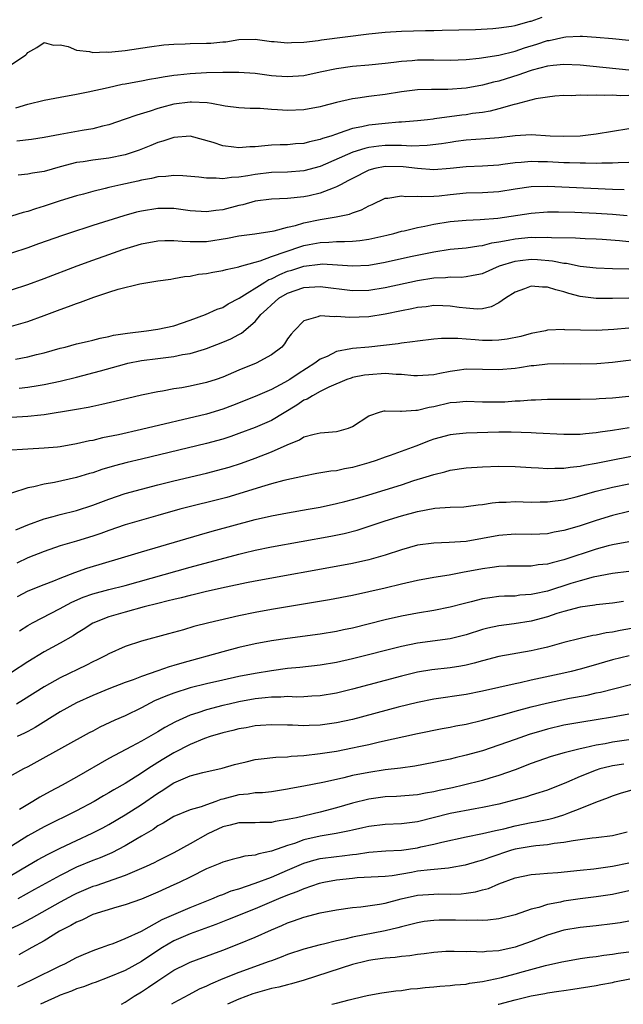
# Model space of a CAD drawing. Units: inches. Extents: x 2514000 to 2517000, y 1530000 to 1533000.
# Drawn here: x 2515834 to 2515908, y 1530000 to 1530121 of the extents above; entities that cross this region are included whole.
import ezdxf

# ---------------------------------------------------------------- set-up
doc = ezdxf.new("R2010")
doc.units = ezdxf.units.IN
doc.header["$MEASUREMENT"] = 0
doc.layers.add('LD25141530_2ft', color=9, linetype='Continuous')

msp = doc.modelspace()

# ---------------------------------------------------------------- linework, layer by layer
at = {"layer": 'LD25141530_2ft'}
for points, elevation in [([(2515833, 1530115.8), (2515834.74, 1530117), (2515834.88, 1530117.12), (2515835, 1530117.29), (2515836.11, 1530117.89), (2515837, 1530118.51), (2515838.18, 1530118.19), (2515839, 1530118.23), (2515839.96, 1530118.04), (2515841, 1530117.6), (2515842.58, 1530117.42), (2515843, 1530117.31), (2515844.64, 1530117.36), (2515845, 1530117.34), (2515845.37, 1530117.37), (2515847, 1530117.56), (2515850, 1530118), (2515851.77, 1530118.23), (2515853, 1530118.34), (2515854.36, 1530118.36), (2515855, 1530118.4), (2515857, 1530118.43), (2515857.55, 1530118.45), (2515859, 1530118.59), (2515859.39, 1530118.61), (2515861, 1530118.88), (2515863, 1530118.93), (2515865, 1530118.67), (2515865.34, 1530118.66), (2515867, 1530118.49), (2515867.47, 1530118.53), (2515869, 1530118.57), (2515870.77, 1530118.77), (2515871.16, 1530118.84), (2515877, 1530119.58), (2515879, 1530119.8), (2515881, 1530119.92), (2515883.99, 1530119.99), (2515885, 1530120), (2515886.03, 1530120.03), (2515888.07, 1530120.07), (2515890.14, 1530120.14), (2515892.27, 1530120.27), (2515893, 1530120.35), (2515894.56, 1530120.56), (2515895, 1530120.64), (2515896.86, 1530121.14), (2515897, 1530121.17), (2515898.34, 1530121.66)], 8032), ([(2515833.51, 1530110.49), (2515835, 1530110.91), (2515837, 1530111.43), (2515839, 1530111.81), (2515841, 1530112.15), (2515842.43, 1530112.43), (2515844.91, 1530113), (2515846.62, 1530113.38), (2515847, 1530113.43), (2515848.3, 1530113.7), (2515849, 1530113.82), (2515849.98, 1530114.02), (2515851, 1530114.18), (2515851.69, 1530114.31), (2515853, 1530114.5), (2515853.45, 1530114.56), (2515855, 1530114.72), (2515857, 1530114.81), (2515859, 1530114.86), (2515861, 1530114.88), (2515863, 1530114.73), (2515865, 1530114.47), (2515865.58, 1530114.42), (2515867, 1530114.33), (2515869, 1530114.48), (2515871, 1530114.9), (2515873, 1530115.34), (2515875, 1530115.62), (2515877, 1530115.77), (2515879, 1530115.96), (2515880.09, 1530116.09), (2515881, 1530116.23), (2515882.32, 1530116.32), (2515883, 1530116.39), (2515885, 1530116.38), (2515887, 1530116.35), (2515889, 1530116.43), (2515890.6, 1530116.6), (2515893, 1530116.98), (2515895, 1530117.47), (2515896.15, 1530117.85), (2515897.69, 1530118.31), (2515899, 1530118.77), (2515899.21, 1530118.79), (2515901, 1530119.2), (2515901.24, 1530119.24), (2515903, 1530119.31), (2515903.31, 1530119.31), (2515905, 1530119.2), (2515907, 1530119.02), (2515909, 1530118.81)], 8034), ([(2515909, 1530115.13), (2515903, 1530115.74), (2515901, 1530115.83), (2515899.71, 1530115.71), (2515899, 1530115.62), (2515897.12, 1530115.12), (2515896.74, 1530115), (2515895.47, 1530114.53), (2515893, 1530113.78), (2515892.36, 1530113.64), (2515891, 1530113.27), (2515889, 1530112.9), (2515886.73, 1530112.73), (2515885, 1530112.75), (2515884.73, 1530112.73), (2515883, 1530112.71), (2515881, 1530112.44), (2515879, 1530112.12), (2515877, 1530111.87), (2515875.65, 1530111.65), (2515875, 1530111.58), (2515873, 1530111.12), (2515871.3, 1530110.7), (2515871, 1530110.61), (2515869, 1530110.24), (2515867, 1530110.14), (2515865.76, 1530110.24), (2515865, 1530110.26), (2515863.6, 1530110.4), (2515862.39, 1530110.39), (2515861, 1530110.47), (2515859.32, 1530110.68), (2515857.64, 1530111), (2515857.09, 1530111.09), (2515855.18, 1530111.18), (2515855, 1530111.18), (2515853, 1530110.91), (2515851.47, 1530110.53), (2515851, 1530110.38), (2515850.05, 1530110.05), (2515848.42, 1530109.58), (2515847, 1530109.06), (2515845, 1530108.39), (2515844.22, 1530108.22), (2515843, 1530107.89), (2515841.68, 1530107.68), (2515839, 1530107.2), (2515837, 1530106.8), (2515835.44, 1530106.56), (2515833.64, 1530106.36)], 8036), ([(2515909, 1530112), (2515907.97, 1530111.97), (2515907, 1530112.03), (2515905.98, 1530111.98), (2515905, 1530112.04), (2515903.98, 1530111.98), (2515903, 1530112.04), (2515901.97, 1530111.97), (2515901, 1530111.99), (2515899.9, 1530111.9), (2515899, 1530111.8), (2515897.57, 1530111.57), (2515895.09, 1530110.91), (2515894.88, 1530110.88), (2515893, 1530110.34), (2515891.94, 1530110.06), (2515891, 1530109.92), (2515889.76, 1530109.76), (2515889, 1530109.63), (2515888.43, 1530109.57), (2515885.1, 1530109.1), (2515884.91, 1530109.09), (2515884.23, 1530109), (2515883, 1530108.87), (2515881, 1530108.7), (2515880.69, 1530108.69), (2515879, 1530108.56), (2515877, 1530108.35), (2515876.14, 1530108.14), (2515875, 1530107.92), (2515873.34, 1530107.34), (2515873, 1530107.24), (2515872.3, 1530107), (2515871.31, 1530106.69), (2515871, 1530106.56), (2515869.7, 1530106.3), (2515869, 1530106.09), (2515867.97, 1530106.03), (2515867, 1530105.93), (2515866.08, 1530105.92), (2515865, 1530105.87), (2515864.18, 1530105.81), (2515863, 1530105.68), (2515862.35, 1530105.65), (2515861, 1530105.53), (2515860.37, 1530105.63), (2515859, 1530105.78), (2515857.81, 1530106.19), (2515855, 1530106.97), (2515853, 1530106.84), (2515851.65, 1530106.35), (2515851, 1530106.19), (2515850.17, 1530105.83), (2515848.73, 1530105.27), (2515847.98, 1530105), (2515847, 1530104.69), (2515845, 1530104.27), (2515843, 1530104.01), (2515841.82, 1530103.82), (2515841, 1530103.72), (2515839, 1530103.22), (2515837, 1530102.65), (2515835.57, 1530102.43), (2515835, 1530102.29), (2515833.81, 1530102.19)], 8038), ([(2515909, 1530107.88), (2515905, 1530107.21), (2515903.02, 1530106.98), (2515901, 1530106.93), (2515899.34, 1530107), (2515897, 1530107.13), (2515895.03, 1530107.03), (2515893, 1530106.78), (2515891.35, 1530106.65), (2515889, 1530106.5), (2515887.69, 1530106.31), (2515887, 1530106.22), (2515885.96, 1530106.04), (2515884.18, 1530105.82), (2515882.24, 1530105.76), (2515881, 1530105.83), (2515880.18, 1530105.82), (2515879, 1530105.83), (2515878.24, 1530105.76), (2515877, 1530105.58), (2515876.52, 1530105.48), (2515875.03, 1530105), (2515871, 1530103.26), (2515869, 1530102.71), (2515867, 1530102.55), (2515865, 1530102.5), (2515863, 1530102.27), (2515862.08, 1530102.08), (2515861, 1530101.93), (2515860.09, 1530101.91), (2515859, 1530101.73), (2515858.18, 1530101.82), (2515857, 1530101.8), (2515856.08, 1530101.92), (2515854.1, 1530102.1), (2515853, 1530102.13), (2515852, 1530102), (2515851, 1530101.96), (2515850.23, 1530101.77), (2515849, 1530101.56), (2515848.55, 1530101.45), (2515846.45, 1530101), (2515845, 1530100.66), (2515844.54, 1530100.54), (2515843, 1530100.18), (2515841.85, 1530099.85), (2515841, 1530099.64), (2515839, 1530099.01), (2515837, 1530098.34), (2515835.97, 1530098.03), (2515835, 1530097.71), (2515834.42, 1530097.58), (2515833, 1530097.13)], 8040), ([(2515909, 1530103.72), (2515907.71, 1530103.71), (2515907, 1530103.66), (2515905.67, 1530103.67), (2515905, 1530103.63), (2515903.66, 1530103.66), (2515903, 1530103.64), (2515901.69, 1530103.69), (2515901, 1530103.7), (2515899, 1530103.81), (2515897.83, 1530103.83), (2515897, 1530103.86), (2515895.74, 1530103.74), (2515895, 1530103.7), (2515893.48, 1530103.48), (2515893, 1530103.43), (2515891, 1530103.28), (2515889, 1530103.2), (2515887, 1530103), (2515885, 1530102.85), (2515883, 1530102.99), (2515881.22, 1530103.22), (2515879, 1530103.25), (2515877.75, 1530103), (2515877, 1530102.79), (2515875, 1530101.78), (2515874.5, 1530101.5), (2515873.5, 1530101), (2515873, 1530100.73), (2515872.59, 1530100.59), (2515871, 1530099.94), (2515869.65, 1530099.65), (2515869, 1530099.49), (2515867, 1530099.29), (2515865, 1530099.2), (2515863, 1530098.96), (2515861.47, 1530098.53), (2515861, 1530098.44), (2515859, 1530097.91), (2515858.17, 1530097.83), (2515857, 1530097.64), (2515855, 1530097.78), (2515853, 1530098.06), (2515851, 1530098.08), (2515849, 1530097.75), (2515848.39, 1530097.6), (2515846.83, 1530097.17), (2515843, 1530095.96), (2515840.03, 1530095), (2515839.26, 1530094.74), (2515836.3, 1530093.7), (2515835, 1530093.22), (2515833, 1530092.56)], 8042), ([(2515833, 1530088.06), (2515835, 1530088.7), (2515837, 1530089.44), (2515841.07, 1530091), (2515843, 1530091.71), (2515845, 1530092.42), (2515846.69, 1530093), (2515849, 1530093.71), (2515851, 1530094.1), (2515851.86, 1530094.14), (2515853, 1530094.14), (2515854.03, 1530094.03), (2515855, 1530093.99), (2515855.98, 1530094.02), (2515857, 1530094), (2515859.6, 1530094.4), (2515861, 1530094.69), (2515862.94, 1530094.94), (2515865.32, 1530095.32), (2515867, 1530095.77), (2515867.98, 1530095.98), (2515869, 1530096.3), (2515871, 1530096.73), (2515872.96, 1530097.04), (2515874.63, 1530097.37), (2515875, 1530097.53), (2515876.11, 1530097.89), (2515877, 1530098.41), (2515877.42, 1530098.58), (2515879, 1530099.33), (2515879.35, 1530099.35), (2515881, 1530099.64), (2515881.55, 1530099.55), (2515883, 1530099.58), (2515883.54, 1530099.54), (2515885, 1530099.6), (2515885.65, 1530099.65), (2515887, 1530099.81), (2515889, 1530099.99), (2515891, 1530100.04), (2515893, 1530100.15), (2515895, 1530100.48), (2515897, 1530100.78), (2515899, 1530100.84), (2515907, 1530100.47), (2515908.43, 1530100.43)], 8044), ([(2515833, 1530083.58), (2515835, 1530084.16), (2515837, 1530084.87), (2515839, 1530085.63), (2515840.02, 1530085.98), (2515841, 1530086.37), (2515841.49, 1530086.51), (2515843.15, 1530087.15), (2515845, 1530087.74), (2515846.11, 1530088.11), (2515848.79, 1530088.79), (2515851, 1530089.14), (2515852.62, 1530089.38), (2515853, 1530089.43), (2515854.29, 1530089.71), (2515855, 1530089.75), (2515856.04, 1530089.96), (2515857, 1530090.05), (2515857.78, 1530090.22), (2515859, 1530090.41), (2515859.43, 1530090.57), (2515861, 1530090.89), (2515861.07, 1530090.93), (2515863, 1530091.47), (2515863.63, 1530091.63), (2515865, 1530092.14), (2515868.61, 1530093.39), (2515869, 1530093.5), (2515869.64, 1530093.64), (2515871, 1530093.9), (2515872.07, 1530093.93), (2515873, 1530094.01), (2515874.01, 1530093.99), (2515875, 1530094.04), (2515875.88, 1530094.12), (2515877, 1530094.28), (2515879.21, 1530094.79), (2515880.07, 1530095), (2515881, 1530095.27), (2515881.33, 1530095.33), (2515883, 1530095.74), (2515883.89, 1530095.89), (2515885, 1530096.13), (2515887, 1530096.45), (2515889, 1530096.64), (2515890.7, 1530096.7), (2515892.87, 1530096.87), (2515897, 1530097.5), (2515899, 1530097.64), (2515900.35, 1530097.65), (2515902.38, 1530097.62), (2515905, 1530097.51), (2515907, 1530097.37), (2515908.81, 1530097.19)], 8046), ([(2515833.5, 1530079.5), (2515835, 1530079.77), (2515836.06, 1530080.06), (2515837, 1530080.29), (2515839, 1530080.86), (2515839.6, 1530081), (2515841, 1530081.38), (2515842.3, 1530081.7), (2515843, 1530081.85), (2515843.9, 1530082.1), (2515845, 1530082.28), (2515845.56, 1530082.44), (2515847, 1530082.65), (2515847.29, 1530082.71), (2515849.62, 1530083), (2515851, 1530083.19), (2515853, 1530083.61), (2515855, 1530084.3), (2515856.89, 1530085), (2515858.34, 1530085.66), (2515859, 1530085.88), (2515859.69, 1530086.31), (2515861.02, 1530087.02), (2515864.17, 1530089), (2515864.69, 1530089.31), (2515865, 1530089.42), (2515866.05, 1530089.95), (2515867, 1530090.34), (2515867.51, 1530090.49), (2515869, 1530090.98), (2515871, 1530091.23), (2515871.24, 1530091.24), (2515873.14, 1530091.14), (2515875, 1530091), (2515877, 1530091.1), (2515879, 1530091.46), (2515882.14, 1530092.14), (2515885, 1530092.73), (2515887, 1530093.05), (2515889, 1530093.23), (2515890.53, 1530093.47), (2515891, 1530093.51), (2515892.16, 1530093.84), (2515893, 1530093.96), (2515894.16, 1530094.16), (2515895, 1530094.34), (2515897, 1530094.53), (2515897.49, 1530094.51), (2515899, 1530094.55), (2515899.5, 1530094.5), (2515902.45, 1530094.45), (2515903, 1530094.4), (2515903.63, 1530094.37), (2515905, 1530094.33), (2515905.71, 1530094.29), (2515907.87, 1530094.13), (2515909, 1530094.01)], 8048), ([(2515833.94, 1530075.94), (2515835, 1530076.04), (2515836.26, 1530076.26), (2515837, 1530076.37), (2515839, 1530076.81), (2515841, 1530077.3), (2515843.95, 1530078.05), (2515846.9, 1530078.9), (2515847.31, 1530079), (2515849, 1530079.35), (2515851, 1530079.58), (2515851.68, 1530079.68), (2515853, 1530079.82), (2515854.06, 1530080.06), (2515855, 1530080.21), (2515856.75, 1530080.75), (2515857, 1530080.82), (2515859, 1530081.58), (2515860, 1530082), (2515861, 1530082.56), (2515861.3, 1530082.7), (2515863, 1530084.16), (2515863.71, 1530085), (2515864.38, 1530085.62), (2515865, 1530086.21), (2515865.43, 1530086.57), (2515865.92, 1530087), (2515867, 1530087.63), (2515869, 1530088.33), (2515871, 1530088.45), (2515875, 1530087.98), (2515877, 1530088.01), (2515879, 1530088.32), (2515883, 1530089.19), (2515885, 1530089.51), (2515886.42, 1530089.58), (2515887, 1530089.65), (2515888.38, 1530089.62), (2515889, 1530089.67), (2515889.85, 1530089.85), (2515891, 1530090.06), (2515893.07, 1530091), (2515895, 1530091.6), (2515895.65, 1530091.65), (2515897, 1530091.81), (2515897.78, 1530091.77), (2515899.62, 1530091.62), (2515901, 1530091.35), (2515901.32, 1530091.32), (2515903, 1530090.97), (2515905, 1530090.74), (2515907, 1530090.67), (2515909, 1530090.63)], 8050), ([(2515909, 1530087.04), (2515907, 1530086.98), (2515905, 1530086.98), (2515903, 1530087.24), (2515901.61, 1530087.61), (2515901, 1530087.8), (2515900.03, 1530088.03), (2515899, 1530088.38), (2515898.37, 1530088.37), (2515897, 1530088.51), (2515896.17, 1530088.17), (2515895, 1530087.77), (2515893.82, 1530087), (2515893, 1530086.43), (2515892.06, 1530085.94), (2515891, 1530085.72), (2515890.32, 1530085.68), (2515889, 1530085.77), (2515888.12, 1530085.88), (2515887, 1530086.05), (2515886.09, 1530086.09), (2515885, 1530086.1), (2515884.04, 1530085.96), (2515883, 1530085.85), (2515882.31, 1530085.69), (2515881, 1530085.45), (2515879, 1530085.03), (2515877, 1530084.72), (2515874.62, 1530084.62), (2515873, 1530084.76), (2515872.71, 1530084.71), (2515871, 1530084.84), (2515870.7, 1530084.7), (2515869, 1530084.21), (2515867.8, 1530083), (2515867.42, 1530082.58), (2515867, 1530082), (2515866.62, 1530081.38), (2515866.27, 1530081), (2515865, 1530080.02), (2515863.14, 1530079), (2515861, 1530078.14), (2515859, 1530077.28), (2515858.21, 1530077), (2515857, 1530076.61), (2515855, 1530076.18), (2515853.99, 1530075.99), (2515853, 1530075.85), (2515851.57, 1530075.57), (2515851, 1530075.49), (2515849, 1530075.05), (2515845.73, 1530074.27), (2515844.1, 1530073.9), (2515843, 1530073.69), (2515842.44, 1530073.56), (2515841, 1530073.32), (2515840.74, 1530073.26), (2515837, 1530072.64), (2515836.61, 1530072.61), (2515835, 1530072.42), (2515833, 1530072.3)], 8052), ([(2515909, 1530083.34), (2515907.16, 1530083.16), (2515905.05, 1530083.05), (2515903.06, 1530083.06), (2515901.13, 1530083.13), (2515901, 1530083.15), (2515899, 1530083.06), (2515898.76, 1530083), (2515897, 1530082.66), (2515895.7, 1530082.3), (2515894.04, 1530081.96), (2515893, 1530081.85), (2515892.19, 1530081.81), (2515891, 1530081.81), (2515890.1, 1530081.9), (2515889, 1530081.96), (2515887.94, 1530082.06), (2515885.96, 1530082.04), (2515885, 1530081.95), (2515883, 1530081.74), (2515882.37, 1530081.63), (2515881, 1530081.49), (2515880.59, 1530081.41), (2515878.81, 1530081.19), (2515877, 1530081), (2515875, 1530080.82), (2515874.76, 1530080.76), (2515873, 1530080.43), (2515871.85, 1530079.85), (2515871, 1530079.49), (2515870.35, 1530079), (2515868.3, 1530077.7), (2515867.28, 1530077), (2515866.62, 1530076.62), (2515865, 1530075.77), (2515863, 1530074.91), (2515860.2, 1530073.8), (2515859, 1530073.36), (2515857, 1530072.74), (2515849, 1530070.83), (2515846.19, 1530070.19), (2515844.21, 1530069.79), (2515843, 1530069.49), (2515842.58, 1530069.42), (2515841, 1530069.05), (2515839, 1530068.71), (2515838.67, 1530068.67), (2515837, 1530068.52), (2515835, 1530068.43), (2515834.37, 1530068.37), (2515833, 1530068.28)], 8054), ([(2515911, 1530079.59), (2515907, 1530079.08), (2515905.08, 1530078.92), (2515903, 1530078.87), (2515901, 1530078.92), (2515899, 1530078.88), (2515897.31, 1530078.69), (2515897, 1530078.67), (2515895.56, 1530078.44), (2515895, 1530078.37), (2515893, 1530078.18), (2515889, 1530078.25), (2515887.88, 1530078.12), (2515887, 1530078), (2515885.72, 1530077.72), (2515885, 1530077.59), (2515883, 1530077.45), (2515882.54, 1530077.46), (2515881, 1530077.63), (2515880.38, 1530077.62), (2515879, 1530077.72), (2515877, 1530077.59), (2515876.47, 1530077.53), (2515875, 1530077.23), (2515874.82, 1530077.18), (2515874.29, 1530077), (2515872.07, 1530076.07), (2515871, 1530075.52), (2515870.04, 1530075), (2515869.41, 1530074.59), (2515869, 1530074.43), (2515868.15, 1530073.85), (2515865, 1530071.96), (2515863, 1530071.09), (2515861, 1530070.35), (2515860.01, 1530069.99), (2515859, 1530069.66), (2515857, 1530069.09), (2515849, 1530067.19), (2515847.24, 1530066.76), (2515845.66, 1530066.34), (2515844.11, 1530065.89), (2515843, 1530065.51), (2515842.6, 1530065.4), (2515841, 1530064.9), (2515838.29, 1530064.29), (2515837, 1530064.08), (2515835.75, 1530063.75), (2515835, 1530063.63), (2515833, 1530063)], 8056), ([(2515833.54, 1530058.46), (2515835, 1530059.08), (2515837, 1530059.83), (2515838.12, 1530060.12), (2515839, 1530060.36), (2515841, 1530060.85), (2515843, 1530061.51), (2515845, 1530062.27), (2515847, 1530062.93), (2515849, 1530063.5), (2515851, 1530064.02), (2515853, 1530064.51), (2515857, 1530065.46), (2515859, 1530065.98), (2515859.79, 1530066.21), (2515861.3, 1530066.7), (2515863, 1530067.32), (2515865, 1530068.07), (2515866.94, 1530068.94), (2515868.44, 1530069.56), (2515869, 1530069.92), (2515870.28, 1530070.28), (2515871, 1530070.43), (2515871.54, 1530070.46), (2515873, 1530070.58), (2515873.34, 1530070.66), (2515874.48, 1530071), (2515875, 1530071.2), (2515877, 1530072.51), (2515878.45, 1530073), (2515878.88, 1530073.12), (2515879, 1530073.14), (2515880.9, 1530073.1), (2515881, 1530073.09), (2515882.78, 1530073.22), (2515883, 1530073.2), (2515884.41, 1530073.59), (2515885, 1530073.67), (2515887, 1530074.16), (2515887.79, 1530074.21), (2515889, 1530074.32), (2515891, 1530074.23), (2515891.76, 1530074.24), (2515893, 1530074.23), (2515893.74, 1530074.26), (2515895, 1530074.36), (2515895.63, 1530074.37), (2515897, 1530074.5), (2515897.5, 1530074.5), (2515899, 1530074.56), (2515903, 1530074.57), (2515905, 1530074.61), (2515905.35, 1530074.65), (2515907, 1530074.74), (2515909, 1530074.95)], 8058), ([(2515909.06, 1530071.06), (2515907, 1530070.71), (2515905.49, 1530070.51), (2515905, 1530070.42), (2515903.68, 1530070.32), (2515903, 1530070.23), (2515902.21, 1530070.21), (2515901, 1530070.2), (2515897.62, 1530070.38), (2515897, 1530070.43), (2515894.51, 1530070.51), (2515893, 1530070.5), (2515889, 1530070.38), (2515887.73, 1530070.27), (2515887, 1530070.18), (2515885, 1530069.63), (2515884.53, 1530069.47), (2515882.8, 1530068.8), (2515879.63, 1530067.63), (2515879, 1530067.42), (2515877.88, 1530067), (2515877, 1530066.71), (2515875, 1530066.15), (2515874.02, 1530065.98), (2515873, 1530065.76), (2515872.3, 1530065.7), (2515870.6, 1530065.4), (2515869, 1530065.08), (2515866.54, 1530064.54), (2515865, 1530064.14), (2515863.79, 1530063.79), (2515861, 1530062.89), (2515859.53, 1530062.47), (2515853.71, 1530061), (2515851, 1530060.25), (2515849, 1530059.68), (2515847, 1530059.07), (2515845, 1530058.4), (2515843.98, 1530058.02), (2515843, 1530057.7), (2515841, 1530057.08), (2515839, 1530056.5), (2515837, 1530055.82), (2515835, 1530055), (2515833.64, 1530054.36)], 8060), ([(2515833.73, 1530050.27), (2515835.06, 1530050.94), (2515837, 1530051.75), (2515838.19, 1530052.19), (2515839, 1530052.52), (2515840.79, 1530053.21), (2515842.27, 1530053.73), (2515846.52, 1530055), (2515849, 1530055.77), (2515856.14, 1530057.86), (2515857.7, 1530058.3), (2515863, 1530059.73), (2515865, 1530060.21), (2515867, 1530060.58), (2515869.52, 1530061), (2515871, 1530061.28), (2515873, 1530061.7), (2515874.03, 1530061.97), (2515875, 1530062.2), (2515875.61, 1530062.39), (2515877, 1530062.78), (2515881, 1530064.03), (2515882.54, 1530064.54), (2515884.07, 1530065), (2515885, 1530065.31), (2515886.37, 1530065.63), (2515887, 1530065.82), (2515889, 1530066.1), (2515891, 1530066.23), (2515893, 1530066.3), (2515895, 1530066.26), (2515897, 1530066.14), (2515897.89, 1530066.11), (2515899, 1530066.03), (2515899.92, 1530066.08), (2515901, 1530066.06), (2515901.79, 1530066.21), (2515903, 1530066.32), (2515903.55, 1530066.45), (2515905, 1530066.7), (2515911, 1530067.86)], 8062), ([(2515833.98, 1530046.02), (2515835, 1530046.67), (2515835.58, 1530047), (2515839, 1530048.78), (2515839.37, 1530049), (2515840.43, 1530049.57), (2515841.83, 1530050.17), (2515843, 1530050.6), (2515845, 1530051.13), (2515847, 1530051.62), (2515855, 1530053.85), (2515861, 1530055.48), (2515861.63, 1530055.63), (2515863, 1530055.95), (2515865, 1530056.36), (2515872.32, 1530057.68), (2515873.97, 1530058.03), (2515875.56, 1530058.44), (2515879, 1530059.57), (2515881, 1530060.2), (2515883, 1530060.74), (2515885.13, 1530061.13), (2515887, 1530061.26), (2515888.68, 1530061.32), (2515889, 1530061.35), (2515890.44, 1530061.56), (2515891, 1530061.61), (2515892.19, 1530061.81), (2515893, 1530061.88), (2515893.89, 1530061.89), (2515895, 1530061.95), (2515897, 1530061.89), (2515898.09, 1530061.91), (2515899, 1530061.91), (2515899.94, 1530062.06), (2515901, 1530062.17), (2515902.54, 1530062.54), (2515905, 1530063.23), (2515907, 1530063.74), (2515909, 1530064.16)], 8064), ([(2515909, 1530060.75), (2515907, 1530060.24), (2515905, 1530059.61), (2515903, 1530058.96), (2515901.47, 1530058.53), (2515901, 1530058.38), (2515899.83, 1530058.17), (2515899, 1530057.99), (2515898.05, 1530057.95), (2515897, 1530057.88), (2515895, 1530057.92), (2515893, 1530057.79), (2515889, 1530057.04), (2515886.9, 1530056.9), (2515885, 1530056.84), (2515883, 1530056.57), (2515881, 1530056.02), (2515879, 1530055.36), (2515877, 1530054.76), (2515875, 1530054.32), (2515873.89, 1530054.11), (2515863, 1530052.15), (2515861.95, 1530051.95), (2515859.41, 1530051.41), (2515857, 1530050.86), (2515855.51, 1530050.49), (2515855, 1530050.39), (2515853.9, 1530050.1), (2515853, 1530049.9), (2515852.29, 1530049.71), (2515851, 1530049.41), (2515849.33, 1530049), (2515847, 1530048.34), (2515845, 1530047.75), (2515843.02, 1530046.98), (2515841.81, 1530046.19), (2515841, 1530045.69), (2515840.59, 1530045.41), (2515839, 1530044.52), (2515837, 1530043.44), (2515835, 1530042.21), (2515833, 1530040.89)], 8066), ([(2515909, 1530056.99), (2515907, 1530056.61), (2515906.48, 1530056.48), (2515905, 1530056.07), (2515901, 1530054.76), (2515899.58, 1530054.42), (2515899, 1530054.24), (2515897.86, 1530054.14), (2515897, 1530054), (2515895.99, 1530054.01), (2515893.98, 1530053.98), (2515893, 1530053.94), (2515892.19, 1530053.81), (2515891, 1530053.67), (2515889, 1530053.28), (2515888.75, 1530053.25), (2515886.88, 1530052.88), (2515885, 1530052.58), (2515883, 1530052.22), (2515881, 1530051.76), (2515879, 1530051.27), (2515877, 1530050.82), (2515875, 1530050.39), (2515872.15, 1530049.85), (2515865, 1530048.66), (2515863, 1530048.3), (2515861, 1530047.88), (2515857.31, 1530047), (2515855.46, 1530046.54), (2515854.16, 1530046.16), (2515852.33, 1530045.67), (2515849, 1530044.75), (2515847, 1530044.1), (2515845, 1530043.21), (2515844.63, 1530043), (2515843.56, 1530042.44), (2515843, 1530042.19), (2515842.21, 1530041.79), (2515839, 1530040.25), (2515837, 1530039.13), (2515834.48, 1530037.52), (2515833.63, 1530037)], 8068), ([(2515909, 1530053.33), (2515907, 1530053.07), (2515904.64, 1530052.64), (2515903, 1530052.2), (2515901.85, 1530051.85), (2515899, 1530050.93), (2515897.4, 1530050.6), (2515897, 1530050.49), (2515895.6, 1530050.4), (2515895, 1530050.31), (2515893.71, 1530050.29), (2515893, 1530050.24), (2515891.89, 1530050.11), (2515891, 1530049.97), (2515889.6, 1530049.6), (2515888.63, 1530049.37), (2515887, 1530048.94), (2515885, 1530048.55), (2515883, 1530048.21), (2515881, 1530047.82), (2515879, 1530047.37), (2515875, 1530046.36), (2515873.87, 1530046.13), (2515873, 1530045.93), (2515871, 1530045.61), (2515867, 1530045.09), (2515865, 1530044.8), (2515863, 1530044.42), (2515861, 1530043.95), (2515859, 1530043.43), (2515853.95, 1530042.05), (2515853, 1530041.75), (2515852.41, 1530041.59), (2515851, 1530041.08), (2515849, 1530040.39), (2515847.99, 1530039.99), (2515847, 1530039.66), (2515845, 1530038.89), (2515843, 1530038.06), (2515841, 1530037.15), (2515839, 1530036.04), (2515835.89, 1530034.11), (2515835, 1530033.63), (2515834.59, 1530033.41), (2515833.69, 1530033)], 8070), ([(2515908.37, 1530049.63), (2515907, 1530049.43), (2515905, 1530049.22), (2515904.82, 1530049.18), (2515903, 1530048.93), (2515901, 1530048.4), (2515900.15, 1530048.15), (2515899, 1530047.76), (2515897, 1530047.22), (2515894.89, 1530046.89), (2515893, 1530046.66), (2515891.64, 1530046.36), (2515891, 1530046.18), (2515889, 1530045.53), (2515887, 1530045.05), (2515883, 1530044.52), (2515881, 1530044.11), (2515875, 1530042.59), (2515873, 1530042.14), (2515871, 1530041.79), (2515868.49, 1530041.51), (2515867, 1530041.38), (2515865, 1530041.11), (2515863, 1530040.77), (2515861, 1530040.38), (2515859, 1530039.95), (2515857, 1530039.5), (2515855.01, 1530038.99), (2515853, 1530038.36), (2515852.01, 1530037.99), (2515850.62, 1530037.38), (2515849, 1530036.54), (2515847, 1530035.57), (2515845.72, 1530035), (2515843.86, 1530034.14), (2515843, 1530033.66), (2515842.56, 1530033.44), (2515836.13, 1530029.87), (2515835, 1530029.26), (2515834.47, 1530029), (2515831, 1530027.09)], 8072), ([(2515911, 1530046.6), (2515907.93, 1530046.07), (2515907, 1530045.88), (2515906.23, 1530045.77), (2515905, 1530045.5), (2515904.56, 1530045.44), (2515903, 1530045.09), (2515901, 1530044.58), (2515899, 1530044.02), (2515897.72, 1530043.72), (2515897, 1530043.54), (2515893, 1530042.87), (2515891, 1530042.34), (2515889.97, 1530042.03), (2515889, 1530041.81), (2515888.32, 1530041.68), (2515887, 1530041.48), (2515884.77, 1530041.23), (2515883, 1530040.92), (2515881, 1530040.44), (2515875, 1530038.85), (2515873, 1530038.36), (2515871, 1530038.01), (2515869.97, 1530037.97), (2515869, 1530037.9), (2515868.13, 1530037.87), (2515867, 1530037.92), (2515866.14, 1530037.86), (2515865, 1530037.86), (2515864.25, 1530037.75), (2515863, 1530037.63), (2515861, 1530037.26), (2515859.8, 1530037), (2515859, 1530036.82), (2515857, 1530036.3), (2515855.93, 1530035.93), (2515855, 1530035.64), (2515853.18, 1530034.82), (2515851.88, 1530034.12), (2515851, 1530033.58), (2515849, 1530032.44), (2515847.77, 1530031.77), (2515845, 1530030.3), (2515841, 1530027.99), (2515839.22, 1530027), (2515837.76, 1530026.24), (2515836.47, 1530025.53), (2515835.64, 1530025), (2515835, 1530024.63), (2515833.99, 1530023.99)], 8074), ([(2515909.06, 1530042.94), (2515907, 1530042.44), (2515904.32, 1530041.68), (2515903, 1530041.29), (2515901.9, 1530041), (2515901, 1530040.79), (2515897, 1530039.95), (2515895.63, 1530039.63), (2515895, 1530039.51), (2515891, 1530038.57), (2515889, 1530038.17), (2515885, 1530037.61), (2515883, 1530037.21), (2515880.61, 1530036.61), (2515875, 1530035.11), (2515873, 1530034.67), (2515871, 1530034.4), (2515869.64, 1530034.36), (2515869, 1530034.32), (2515867.6, 1530034.4), (2515867, 1530034.4), (2515865, 1530034.46), (2515863.65, 1530034.35), (2515863, 1530034.32), (2515861.91, 1530034.09), (2515861, 1530033.94), (2515860.26, 1530033.74), (2515859, 1530033.45), (2515857.47, 1530033), (2515856.75, 1530032.75), (2515855, 1530032.02), (2515853, 1530030.98), (2515851.75, 1530030.25), (2515851, 1530029.79), (2515849.78, 1530029), (2515849, 1530028.47), (2515847, 1530027.2), (2515845.59, 1530026.41), (2515845, 1530026.05), (2515844.32, 1530025.68), (2515843.18, 1530025), (2515841, 1530023.84), (2515837, 1530021.88), (2515835, 1530020.75), (2515833, 1530019.48)], 8076), ([(2515833, 1530015.91), (2515835, 1530017.11), (2515836.21, 1530017.79), (2515837.5, 1530018.5), (2515839, 1530019.25), (2515841, 1530020.2), (2515842.92, 1530021.08), (2515844.24, 1530021.76), (2515845, 1530022.17), (2515847, 1530023.33), (2515849, 1530024.63), (2515851, 1530026.04), (2515851.61, 1530026.39), (2515852.53, 1530027), (2515853, 1530027.29), (2515853.54, 1530027.54), (2515855, 1530028.14), (2515856.57, 1530028.57), (2515858.92, 1530029.08), (2515860.45, 1530029.55), (2515861, 1530029.69), (2515861.9, 1530029.9), (2515863, 1530030.17), (2515863.73, 1530030.27), (2515865.55, 1530030.45), (2515867, 1530030.5), (2515867.44, 1530030.56), (2515869, 1530030.66), (2515871, 1530030.9), (2515873, 1530031.21), (2515875, 1530031.59), (2515875.76, 1530031.76), (2515877, 1530032.01), (2515878.33, 1530032.33), (2515883, 1530033.36), (2515886.02, 1530033.98), (2515887, 1530034.16), (2515887.69, 1530034.31), (2515889, 1530034.54), (2515891, 1530035), (2515893.74, 1530035.74), (2515895, 1530036.11), (2515897, 1530036.64), (2515898.89, 1530037.11), (2515901.72, 1530037.72), (2515903.89, 1530038.11), (2515905, 1530038.39), (2515905.52, 1530038.48), (2515911, 1530039.85)], 8078), ([(2515909, 1530035.77), (2515907, 1530035.37), (2515905, 1530035.04), (2515903.22, 1530034.78), (2515901, 1530034.39), (2515899, 1530033.91), (2515898.29, 1530033.71), (2515896.75, 1530033.25), (2515895, 1530032.65), (2515893, 1530031.93), (2515891, 1530031.25), (2515889, 1530030.69), (2515887.62, 1530030.38), (2515887, 1530030.22), (2515885.99, 1530029.99), (2515885, 1530029.78), (2515882.66, 1530029.34), (2515880.9, 1530029.1), (2515879, 1530028.88), (2515877, 1530028.57), (2515875, 1530028.18), (2515873.91, 1530027.91), (2515873, 1530027.72), (2515871.33, 1530027.33), (2515869, 1530026.88), (2515867.41, 1530026.59), (2515867, 1530026.5), (2515865, 1530026.2), (2515863.92, 1530026.08), (2515863, 1530026.05), (2515862.12, 1530025.88), (2515861, 1530025.8), (2515859, 1530025.27), (2515858.77, 1530025.23), (2515858.16, 1530025), (2515857, 1530024.6), (2515856.35, 1530024.35), (2515855, 1530023.95), (2515853, 1530023.14), (2515851.67, 1530022.33), (2515851, 1530021.98), (2515850.44, 1530021.56), (2515849, 1530020.7), (2515848.3, 1530020.3), (2515847, 1530019.52), (2515845.33, 1530018.67), (2515843.93, 1530018.07), (2515843, 1530017.72), (2515841, 1530016.88), (2515839, 1530015.89), (2515835.84, 1530014.16), (2515833.77, 1530013)], 8080), ([(2515909, 1530032.59), (2515907, 1530032.29), (2515906.11, 1530032.11), (2515905, 1530031.92), (2515903.59, 1530031.59), (2515903, 1530031.49), (2515901.04, 1530031), (2515899.46, 1530030.54), (2515897, 1530029.66), (2515895, 1530028.9), (2515893, 1530028.2), (2515891.88, 1530027.88), (2515891, 1530027.6), (2515888.65, 1530027), (2515887.31, 1530026.69), (2515885.66, 1530026.34), (2515885, 1530026.17), (2515883.99, 1530026.01), (2515883, 1530025.81), (2515880.39, 1530025.61), (2515879, 1530025.55), (2515877, 1530025.29), (2515875, 1530024.79), (2515873, 1530024.21), (2515871, 1530023.69), (2515868.08, 1530023), (2515867.19, 1530022.81), (2515867, 1530022.76), (2515865.47, 1530022.53), (2515865, 1530022.4), (2515863.59, 1530022.41), (2515863, 1530022.37), (2515861, 1530022.38), (2515859.92, 1530022.08), (2515859, 1530021.88), (2515858.4, 1530021.6), (2515857.18, 1530021), (2515855, 1530019.76), (2515853, 1530018.68), (2515851, 1530017.69), (2515850.55, 1530017.45), (2515849.59, 1530017), (2515847, 1530015.89), (2515843.38, 1530014.62), (2515843, 1530014.5), (2515841, 1530013.65), (2515840.57, 1530013.43), (2515839, 1530012.6), (2515835.41, 1530010.59), (2515834.11, 1530009.89), (2515833, 1530009.36)], 8082), ([(2515908.4, 1530029.6), (2515907, 1530029.38), (2515906.69, 1530029.31), (2515905.43, 1530029), (2515905, 1530028.87), (2515903, 1530028.09), (2515901.34, 1530027.34), (2515899, 1530026.4), (2515897.95, 1530026.05), (2515897, 1530025.77), (2515896.42, 1530025.58), (2515894.86, 1530025.14), (2515893, 1530024.66), (2515891, 1530024.24), (2515890.1, 1530024.1), (2515887, 1530023.51), (2515883, 1530022.5), (2515881.66, 1530022.34), (2515881, 1530022.24), (2515879, 1530022.15), (2515877, 1530021.91), (2515876.27, 1530021.73), (2515875, 1530021.47), (2515874.63, 1530021.37), (2515872.97, 1530021.03), (2515871, 1530020.7), (2515869, 1530020.25), (2515867.83, 1530019.83), (2515867, 1530019.58), (2515865, 1530018.88), (2515863.44, 1530018.56), (2515863, 1530018.39), (2515861.74, 1530018.26), (2515861, 1530018.04), (2515860.15, 1530017.85), (2515859, 1530017.52), (2515858.66, 1530017.34), (2515857, 1530016.69), (2515855, 1530015.67), (2515853.63, 1530015), (2515853, 1530014.71), (2515851, 1530013.82), (2515849, 1530012.97), (2515847, 1530012.25), (2515845.97, 1530011.97), (2515843, 1530011.05), (2515841.64, 1530010.36), (2515841, 1530010.11), (2515840.3, 1530009.7), (2515838.9, 1530009), (2515837, 1530007.84), (2515835.48, 1530007), (2515833.9, 1530006.1)], 8084), ([(2515833.79, 1530002.21), (2515835.51, 1530003), (2515839, 1530004.73), (2515839.57, 1530005), (2515841, 1530005.76), (2515841.85, 1530006.15), (2515843.27, 1530006.73), (2515844.08, 1530007), (2515845, 1530007.34), (2515845.51, 1530007.51), (2515847, 1530008.09), (2515849, 1530009), (2515851.56, 1530010.44), (2515853, 1530011.08), (2515855, 1530011.94), (2515857.65, 1530013), (2515858.59, 1530013.41), (2515859, 1530013.55), (2515860.03, 1530013.97), (2515861, 1530014.25), (2515863, 1530014.92), (2515865, 1530015.67), (2515867, 1530016.51), (2515868.72, 1530017.28), (2515869, 1530017.38), (2515870.24, 1530017.76), (2515871, 1530017.95), (2515873, 1530018.22), (2515873.7, 1530018.3), (2515875, 1530018.48), (2515875.48, 1530018.52), (2515877, 1530018.76), (2515879.1, 1530018.9), (2515881, 1530019), (2515883, 1530019.3), (2515883.39, 1530019.39), (2515885, 1530019.73), (2515885.98, 1530019.98), (2515889, 1530020.64), (2515891, 1530021.03), (2515892.59, 1530021.41), (2515893, 1530021.49), (2515893.64, 1530021.64), (2515895, 1530022), (2515897, 1530022.41), (2515897.52, 1530022.48), (2515899.18, 1530022.82), (2515899.83, 1530023), (2515901, 1530023.35), (2515901.61, 1530023.61), (2515903, 1530024.13), (2515904.93, 1530024.93), (2515906.51, 1530025.49), (2515907, 1530025.68), (2515907.99, 1530026.01), (2515909.54, 1530026.46)], 8086), ([(2515908.79, 1530021.21), (2515907.99, 1530021), (2515907, 1530020.78), (2515905, 1530020.52), (2515904.48, 1530020.48), (2515903, 1530020.26), (2515902.16, 1530020.16), (2515901, 1530019.93), (2515899.8, 1530019.8), (2515899, 1530019.65), (2515897.54, 1530019.54), (2515897, 1530019.46), (2515895, 1530019.13), (2515894.55, 1530019), (2515891.89, 1530018.11), (2515891, 1530017.77), (2515890.39, 1530017.61), (2515888.85, 1530017.15), (2515887, 1530016.8), (2515886.79, 1530016.79), (2515884.58, 1530016.58), (2515883, 1530016.39), (2515882.25, 1530016.25), (2515879.85, 1530015.85), (2515879, 1530015.77), (2515875.57, 1530015.57), (2515875, 1530015.51), (2515873, 1530015.28), (2515871.44, 1530015), (2515870.87, 1530014.87), (2515869, 1530014.25), (2515868.14, 1530013.86), (2515867, 1530013.46), (2515865.88, 1530013), (2515863, 1530011.76), (2515859.61, 1530010.39), (2515858.17, 1530009.83), (2515855, 1530008.7), (2515853, 1530007.84), (2515851.57, 1530007), (2515850.02, 1530005.98), (2515849, 1530005.28), (2515847, 1530004.18), (2515845, 1530003.34), (2515843.3, 1530002.7), (2515843, 1530002.6), (2515841.86, 1530002.14), (2515841, 1530001.89), (2515840.38, 1530001.62), (2515839, 1530001.12), (2515838.73, 1530001), (2515837, 1530000.21), (2515836.58, 1530000)], 8088), ([(2515846.54, 1530000), (2515847, 1530000.27), (2515848.09, 1530001), (2515849, 1530001.55), (2515849.88, 1530002.12), (2515851, 1530002.89), (2515853, 1530004.19), (2515854.57, 1530005), (2515855, 1530005.2), (2515857.77, 1530006.23), (2515859, 1530006.67), (2515861, 1530007.45), (2515863, 1530008.29), (2515865, 1530009.19), (2515866.29, 1530009.71), (2515867, 1530010.03), (2515867.73, 1530010.27), (2515869, 1530010.75), (2515871, 1530011.26), (2515873, 1530011.64), (2515875, 1530011.93), (2515876.01, 1530012.01), (2515878.33, 1530012.33), (2515879, 1530012.46), (2515880.99, 1530013.01), (2515883, 1530013.46), (2515885, 1530013.59), (2515885.6, 1530013.6), (2515887, 1530013.57), (2515888.37, 1530013.63), (2515889, 1530013.7), (2515890.13, 1530013.87), (2515891, 1530014.1), (2515891.72, 1530014.28), (2515893, 1530014.83), (2515895, 1530015.59), (2515897, 1530016), (2515898.06, 1530016.06), (2515899, 1530016.15), (2515900.25, 1530016.25), (2515903, 1530016.54), (2515904.69, 1530016.69), (2515907, 1530017.01), (2515909, 1530017.43)], 8090), ([(2515909, 1530013.98), (2515907, 1530013.54), (2515905, 1530013.24), (2515903, 1530013), (2515901, 1530012.7), (2515900.59, 1530012.59), (2515899, 1530012.28), (2515897.94, 1530011.94), (2515897, 1530011.72), (2515895, 1530011.04), (2515893, 1530010.54), (2515891.63, 1530010.37), (2515891, 1530010.34), (2515890.38, 1530010.38), (2515889, 1530010.34), (2515887.65, 1530010.35), (2515887, 1530010.37), (2515885.64, 1530010.36), (2515885, 1530010.33), (2515883.81, 1530010.19), (2515883, 1530010.06), (2515882.17, 1530009.83), (2515881, 1530009.55), (2515880.58, 1530009.42), (2515879, 1530009.06), (2515875, 1530008.29), (2515874.04, 1530008.04), (2515873, 1530007.83), (2515871.42, 1530007.42), (2515871, 1530007.33), (2515869, 1530006.8), (2515867, 1530006.13), (2515866.19, 1530005.81), (2515865, 1530005.37), (2515864.74, 1530005.26), (2515861, 1530003.93), (2515859, 1530003.12), (2515857.5, 1530002.5), (2515857, 1530002.25), (2515856.12, 1530001.88), (2515854.82, 1530001.18), (2515853, 1530000.2), (2515852.68, 1530000)], 8092), ([(2515909, 1530010.26), (2515907.95, 1530010.05), (2515907, 1530009.9), (2515905, 1530009.67), (2515903, 1530009.48), (2515901, 1530009.13), (2515899, 1530008.5), (2515897, 1530007.75), (2515895, 1530007.03), (2515893, 1530006.58), (2515891.5, 1530006.5), (2515891, 1530006.42), (2515889.51, 1530006.49), (2515889, 1530006.46), (2515887.49, 1530006.51), (2515886.49, 1530006.49), (2515885, 1530006.4), (2515883.79, 1530006.21), (2515883, 1530006.14), (2515882.04, 1530005.96), (2515881, 1530005.88), (2515880.24, 1530005.76), (2515879, 1530005.68), (2515877.48, 1530005.48), (2515877, 1530005.4), (2515876.67, 1530005.33), (2515875, 1530004.91), (2515869.03, 1530002.97), (2515867.49, 1530002.51), (2515867, 1530002.41), (2515865.9, 1530002.1), (2515865, 1530001.93), (2515863, 1530001.38), (2515862.72, 1530001.28), (2515861, 1530000.65), (2515859.58, 1530000)], 8094), ([(2515872.44, 1530000), (2515873, 1530000.13), (2515874.58, 1530000.57), (2515876.44, 1530001), (2515877, 1530001.12), (2515878.6, 1530001.4), (2515880.32, 1530001.68), (2515881, 1530001.72), (2515882.11, 1530001.89), (2515883, 1530001.96), (2515883.92, 1530002.08), (2515885, 1530002.16), (2515885.75, 1530002.25), (2515887, 1530002.31), (2515887.6, 1530002.4), (2515889, 1530002.5), (2515889.41, 1530002.59), (2515891, 1530002.81), (2515893.32, 1530003.32), (2515895, 1530003.76), (2515896.05, 1530004.05), (2515898.77, 1530004.77), (2515900.78, 1530005.22), (2515901, 1530005.29), (2515903, 1530005.65), (2515904.18, 1530005.82), (2515905, 1530005.91), (2515905.94, 1530006.06), (2515907, 1530006.18), (2515907.7, 1530006.3), (2515909, 1530006.48)], 8096), ([(2515892.91, 1530000), (2515893, 1530000.02), (2515895, 1530000.56), (2515897, 1530001.05), (2515898.66, 1530001.34), (2515899, 1530001.42), (2515900.4, 1530001.6), (2515901, 1530001.71), (2515902.13, 1530001.87), (2515905, 1530002.33), (2515905.55, 1530002.45), (2515907, 1530002.7), (2515907.24, 1530002.76), (2515909.13, 1530003.13)], 8098)]:
    msp.add_lwpolyline(points, dxfattribs=dict(at, elevation=elevation))

doc.saveas('drawing.dxf')
